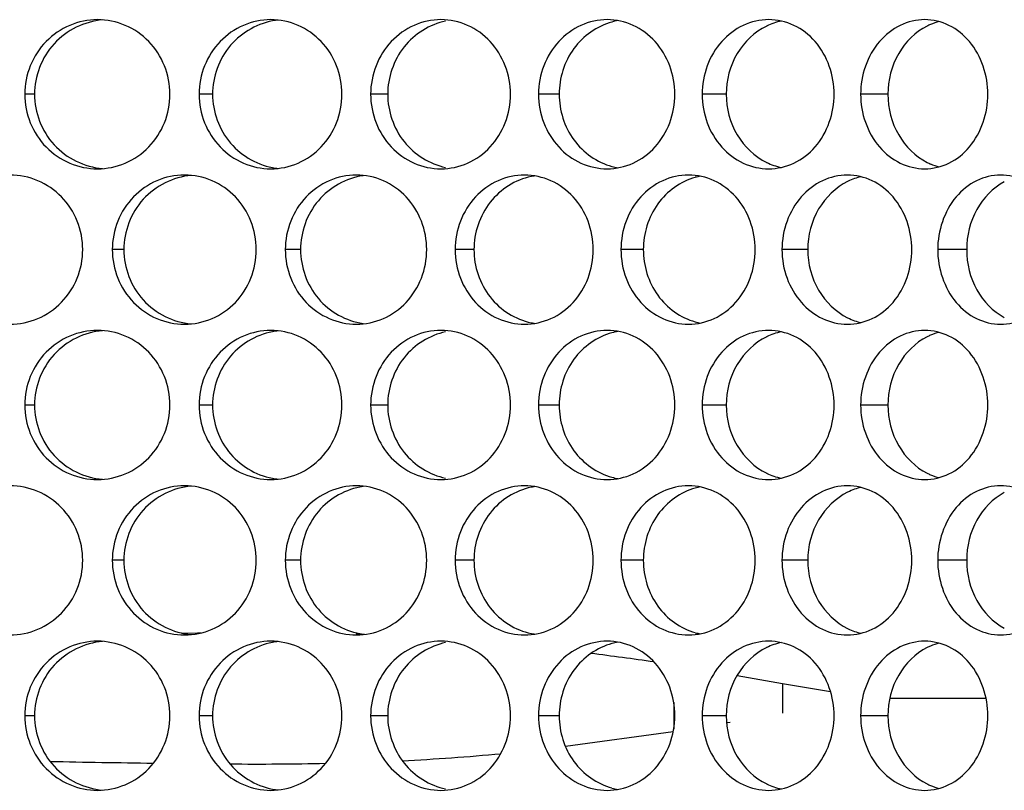
# Model space of a CAD drawing. Units: inches. Extents: x -2 to 140, y -2 to 107.
# Drawn here: x 33 to 34, y 45 to 46 of the extents above; entities that cross this region are included whole.
import ezdxf

# ---------------------------------------------------------------- set-up
doc = ezdxf.new("R2010")
doc.units = ezdxf.units.IN
doc.header["$LTSCALE"] = 0.605
doc.header["$MEASUREMENT"] = 0
doc.layers.add('02___PRT_ALL_AXES', color=7, linetype='CONTINUOUS')
doc.layers.add('06___PRT_ALL_SURFS', color=7, linetype='CONTINUOUS')

msp = doc.modelspace()

# ---------------------------------------------------------------- linework, layer by layer
at = {"layer": '02___PRT_ALL_AXES', "color": 7, "linetype": 'Continuous'}
for p, q in [((32.6057, 45.8243), (32.5955, 45.8243)), ((32.7924, 45.8243), (32.7783, 45.8243)), ((32.976, 45.8243), (32.9581, 45.8243)), ((33.1557, 45.8243), (33.1341, 45.8243)), ((33.3308, 45.8243), (33.3056, 45.8243)), ((33.5004, 45.8243), (33.4717, 45.8243)), ((32.6994, 45.6615), (32.6873, 45.6615)), ((32.8846, 45.6615), (32.8686, 45.6615)), ((33.0664, 45.6615), (33.0466, 45.6615)), ((33.2439, 45.6615), (33.2205, 45.6615)), ((33.4163, 45.6615), (33.3893, 45.6615)), ((33.5829, 45.6615), (33.5525, 45.6615)), ((32.6057, 45.4986), (32.5955, 45.4986)), ((32.7924, 45.4986), (32.7783, 45.4986)), ((32.976, 45.4986), (32.9581, 45.4986)), ((33.1557, 45.4986), (33.1341, 45.4986)), ((33.3308, 45.4986), (33.3056, 45.4986)), ((33.5004, 45.4986), (33.4717, 45.4986)), ((32.6994, 45.3358), (32.6873, 45.3358)), ((32.8846, 45.3358), (32.8686, 45.3358)), ((33.0664, 45.3358), (33.0466, 45.3358)), ((33.2439, 45.3358), (33.2205, 45.3358)), ((33.4163, 45.3358), (33.3893, 45.3358)), ((33.5829, 45.3358), (33.5525, 45.3358)), ((32.6057, 45.1729), (32.5955, 45.1729)), ((32.7924, 45.1729), (32.7783, 45.1729)), ((32.976, 45.1729), (32.9581, 45.1729)), ((33.1557, 45.1729), (33.1341, 45.1729)), ((33.3308, 45.1729), (33.3056, 45.1729)), ((33.5004, 45.1729), (33.4717, 45.1729))]:
    msp.add_line(p, q, dxfattribs=at)
for centre, radius, start, end in [((32.8692, 45.8271), 0.0753, 96.0955, 98.1522), ((33.2293, 45.8328), 0.0697, 99.8657, 105.2628), ((33.4026, 45.8355), 0.0671, 109.1407, 115.9549), ((33.4024, 45.8362), 0.0663, 102.1008, 109.1357), ((33.5698, 45.8398), 0.0627, 104.7129, 113.3008), ((33.5702, 45.8388), 0.0638, 113.2944, 116.7733), ((32.8692, 45.8215), 0.0753, 261.8478, 263.9045), ((33.2293, 45.8158), 0.0697, 254.7372, 260.1343), ((33.4026, 45.8131), 0.0671, 244.0451, 250.8593), ((33.4024, 45.8124), 0.0663, 250.8643, 257.8992), ((33.5702, 45.8098), 0.0638, 243.2267, 246.7056), ((33.5698, 45.8088), 0.0627, 246.6992, 255.2871), ((33.1409, 45.6685), 0.0711, 98.846, 101.7577), ((33.3165, 45.6718), 0.0679, 100.9429, 105.4771), ((33.4871, 45.6744), 0.0653, 109.4534, 116.348), ((33.4868, 45.6753), 0.0643, 103.3623, 109.4459), ((33.4871, 45.6485), 0.0653, 243.652, 250.5466), ((33.1409, 45.6544), 0.0711, 258.2423, 261.154), ((33.3165, 45.6512), 0.0679, 254.5229, 259.0571), ((33.4868, 45.6476), 0.0643, 250.5541, 256.6377), ((32.8692, 45.5014), 0.0753, 96.0955, 98.1522), ((33.2293, 45.5071), 0.0697, 99.8657, 105.2628), ((33.4026, 45.5098), 0.0671, 109.1407, 115.9549), ((33.4024, 45.5105), 0.0663, 102.1008, 109.1357), ((33.5702, 45.5131), 0.0638, 113.2944, 116.7733), ((33.5698, 45.5141), 0.0627, 104.7129, 113.3008), ((33.4026, 45.4874), 0.0671, 244.0451, 250.8593), ((33.4024, 45.4867), 0.0663, 250.8643, 257.8992), ((33.5702, 45.4841), 0.0638, 243.2267, 246.7056), ((33.5698, 45.4831), 0.0627, 246.6992, 255.2871), ((32.8692, 45.4958), 0.0753, 261.8478, 263.9045), ((33.2293, 45.4901), 0.0697, 254.7372, 260.1343), ((33.1409, 45.3428), 0.0711, 98.846, 101.7577), ((33.3165, 45.3461), 0.0679, 100.9429, 105.4771), ((33.4871, 45.3487), 0.0653, 109.4534, 116.348), ((33.4868, 45.3496), 0.0643, 103.3623, 109.4459), ((33.1409, 45.3287), 0.0711, 258.2423, 261.154), ((33.3165, 45.3254), 0.0679, 254.5229, 259.0571), ((33.4871, 45.3228), 0.0653, 243.652, 250.5466), ((33.4868, 45.3219), 0.0643, 250.5541, 256.6377), ((32.8692, 45.1757), 0.0753, 96.0955, 98.1522), ((33.2293, 45.1814), 0.0697, 99.8657, 105.2628), ((33.4024, 45.1848), 0.0663, 102.1008, 109.1357), ((33.5698, 45.1884), 0.0627, 104.7129, 113.3008), ((33.4026, 45.1841), 0.0671, 109.1407, 115.9549), ((33.5702, 45.1874), 0.0638, 113.2944, 116.7733), ((32.8692, 45.1701), 0.0753, 261.8478, 263.9045), ((33.2293, 45.1644), 0.0697, 254.7372, 260.1343), ((33.4026, 45.1617), 0.0671, 244.0451, 250.8593), ((33.4024, 45.161), 0.0663, 250.8643, 257.8992), ((33.5702, 45.1584), 0.0638, 243.2267, 246.7056), ((33.5698, 45.1574), 0.0627, 246.6992, 255.2871)]:
    msp.add_arc(centre, radius, start, end, dxfattribs=at)
for points, knots in [([(32.6718, 45.9025), (32.6619, 45.9025), (32.6418, 45.8983), (32.6164, 45.8809), (32.5995, 45.8549), (32.5955, 45.8345), (32.5955, 45.8243)], [0, 0, 0, 0, 0.246839, 0.495774, 0.74712, 1, 1, 1, 1]), ([(32.6771, 45.9022), (32.6583, 45.9006), (32.6205, 45.8824), (32.6057, 45.8432), (32.6057, 45.8243)], [0, 0, 0, 0, 0.499267, 1, 1, 1, 1]), ([(32.7476, 45.8243), (32.7476, 45.8345), (32.7438, 45.8549), (32.727, 45.8809), (32.7018, 45.8984), (32.6817, 45.9025), (32.6718, 45.9025)], [0, 0, 0, 0, 0.253375, 0.504621, 0.753095, 1, 1, 1, 1]), ([(32.8534, 45.9025), (32.8437, 45.9025), (32.8238, 45.8983), (32.7988, 45.8808), (32.7822, 45.8549), (32.7783, 45.8345), (32.7783, 45.8243)], [0, 0, 0, 0, 0.244971, 0.49323, 0.745368, 1, 1, 1, 1]), ([(32.8585, 45.9017), (32.8407, 45.8992), (32.8057, 45.88), (32.7924, 45.8425), (32.7924, 45.8243)], [0, 0, 0, 0, 0.496849, 1, 1, 1, 1]), ([(32.928, 45.8243), (32.928, 45.8345), (32.9242, 45.8548), (32.9078, 45.8808), (32.883, 45.8983), (32.8632, 45.9025), (32.8534, 45.9025)], [0, 0, 0, 0, 0.255297, 0.507309, 0.754952, 1, 1, 1, 1]), ([(33.0318, 45.9025), (33.0222, 45.9025), (33.0026, 45.8983), (32.9782, 45.8807), (32.9619, 45.8548), (32.9581, 45.8345), (32.9581, 45.8243)], [0, 0, 0, 0, 0.242538, 0.489904, 0.743073, 1, 1, 1, 1]), ([(33.0367, 45.901), (33.02, 45.8975), (32.9878, 45.8775), (32.976, 45.8418), (32.976, 45.8243)], [0, 0, 0, 0, 0.493941, 1, 1, 1, 1]), ([(33.1047, 45.8243), (33.1047, 45.8345), (33.101, 45.8547), (33.085, 45.8807), (33.0608, 45.8983), (33.0413, 45.9025), (33.0318, 45.9025)], [0, 0, 0, 0, 0.257765, 0.510788, 0.757381, 1, 1, 1, 1]), ([(33.206, 45.9025), (33.1966, 45.9025), (33.1775, 45.8982), (33.1536, 45.8806), (33.1378, 45.8547), (33.1341, 45.8345), (33.1341, 45.8243)], [0, 0, 0, 0, 0.239515, 0.48577, 0.740222, 1, 1, 1, 1]), ([(33.211, 45.9), (33.1954, 45.8958), (33.1661, 45.875), (33.1557, 45.8411), (33.1557, 45.8243)], [0, 0, 0, 0, 0.490669, 1, 1, 1, 1]), ([(33.277, 45.8243), (33.277, 45.8344), (33.2734, 45.8546), (33.258, 45.8806), (33.2343, 45.8983), (33.2153, 45.9025), (33.206, 45.9025)], [0, 0, 0, 0, 0.260793, 0.515088, 0.760413, 1, 1, 1, 1]), ([(33.3753, 45.9025), (33.3662, 45.9025), (33.3475, 45.8982), (33.3244, 45.8805), (33.3091, 45.8546), (33.3056, 45.8344), (33.3056, 45.8243)], [0, 0, 0, 0, 0.235868, 0.480793, 0.7368, 1, 1, 1, 1]), ([(33.444, 45.8243), (33.444, 45.8439), (33.4337, 45.8745), (33.4029, 45.8982), (33.3843, 45.9025), (33.3753, 45.9025)], [0, 0, 0, 0, 0.516241, 0.762113, 1, 1, 1, 1]), ([(33.5389, 45.9025), (33.5302, 45.9025), (33.512, 45.8981), (33.4818, 45.8742), (33.4717, 45.8439), (33.4717, 45.8243)], [0, 0, 0, 0, 0.233465, 0.478848, 1, 1, 1, 1]), ([(33.6051, 45.8243), (33.6051, 45.8438), (33.5954, 45.8741), (33.5657, 45.8981), (33.5476, 45.9025), (33.5389, 45.9025)], [0, 0, 0, 0, 0.522529, 0.766589, 1, 1, 1, 1]), ([(33.3733, 45.8958), (33.3606, 45.8896), (33.3384, 45.8684), (33.3308, 45.839), (33.3308, 45.8243)], [0, 0, 0, 0, 0.48889, 1, 1, 1, 1]), ([(33.5414, 45.8958), (33.5291, 45.8896), (33.5076, 45.8681), (33.5004, 45.839), (33.5004, 45.8243)], [0, 0, 0, 0, 0.484821, 1, 1, 1, 1]), ([(32.5955, 45.8243), (32.5955, 45.8142), (32.5995, 45.7937), (32.6164, 45.7677), (32.6418, 45.7503), (32.6619, 45.7462), (32.6718, 45.7462)], [0, 0, 0, 0, 0.25288, 0.504226, 0.753161, 1, 1, 1, 1]), ([(32.6057, 45.8243), (32.6057, 45.8054), (32.6205, 45.7662), (32.6583, 45.748), (32.6771, 45.7464)], [0, 0, 0, 0, 0.500733, 1, 1, 1, 1]), ([(32.6718, 45.7462), (32.6817, 45.7462), (32.7018, 45.7503), (32.727, 45.7678), (32.7438, 45.7937), (32.7476, 45.8142), (32.7476, 45.8243)], [0, 0, 0, 0, 0.246905, 0.495379, 0.746625, 1, 1, 1, 1]), ([(32.7783, 45.8243), (32.7783, 45.8142), (32.7822, 45.7938), (32.7988, 45.7678), (32.8238, 45.7503), (32.8437, 45.7462), (32.8534, 45.7462)], [0, 0, 0, 0, 0.254632, 0.50677, 0.755029, 1, 1, 1, 1]), ([(32.7924, 45.8243), (32.7924, 45.8061), (32.8057, 45.7686), (32.8407, 45.7495), (32.8585, 45.7469)], [0, 0, 0, 0, 0.503151, 1, 1, 1, 1]), ([(32.8534, 45.7462), (32.8632, 45.7462), (32.883, 45.7503), (32.9078, 45.7678), (32.9242, 45.7938), (32.928, 45.8142), (32.928, 45.8243)], [0, 0, 0, 0, 0.245048, 0.492691, 0.744703, 1, 1, 1, 1]), ([(32.9581, 45.8243), (32.9581, 45.8142), (32.9619, 45.7938), (32.9782, 45.7679), (33.0026, 45.7503), (33.0222, 45.7462), (33.0318, 45.7462)], [0, 0, 0, 0, 0.256927, 0.510096, 0.757462, 1, 1, 1, 1]), ([(32.976, 45.8243), (32.976, 45.8068), (32.9878, 45.7711), (33.02, 45.7511), (33.0367, 45.7477)], [0, 0, 0, 0, 0.506059, 1, 1, 1, 1]), ([(33.0318, 45.7462), (33.0413, 45.7462), (33.0608, 45.7503), (33.085, 45.7679), (33.101, 45.7939), (33.1047, 45.8142), (33.1047, 45.8243)], [0, 0, 0, 0, 0.242619, 0.489212, 0.742235, 1, 1, 1, 1]), ([(33.1341, 45.8243), (33.1341, 45.8142), (33.1378, 45.7939), (33.1536, 45.768), (33.1775, 45.7504), (33.1966, 45.7462), (33.206, 45.7462)], [0, 0, 0, 0, 0.259778, 0.51423, 0.760485, 1, 1, 1, 1]), ([(33.1557, 45.8243), (33.1557, 45.8075), (33.1661, 45.7736), (33.1954, 45.7529), (33.211, 45.7486)], [0, 0, 0, 0, 0.509331, 1, 1, 1, 1]), ([(33.206, 45.7462), (33.2153, 45.7462), (33.2343, 45.7504), (33.258, 45.768), (33.2734, 45.794), (33.277, 45.8142), (33.277, 45.8243)], [0, 0, 0, 0, 0.239587, 0.484912, 0.739207, 1, 1, 1, 1]), ([(33.3056, 45.8243), (33.3056, 45.8142), (33.3091, 45.794), (33.3244, 45.7681), (33.3475, 45.7504), (33.3662, 45.7462), (33.3753, 45.7462)], [0, 0, 0, 0, 0.2632, 0.519207, 0.764132, 1, 1, 1, 1]), ([(33.3308, 45.8243), (33.3308, 45.8096), (33.3384, 45.7802), (33.3606, 45.759), (33.3733, 45.7529)], [0, 0, 0, 0, 0.51111, 1, 1, 1, 1]), ([(33.3753, 45.7462), (33.3843, 45.7462), (33.4029, 45.7504), (33.4337, 45.7742), (33.444, 45.8047), (33.444, 45.8243)], [0, 0, 0, 0, 0.237887, 0.483759, 1, 1, 1, 1]), ([(33.4717, 45.8243), (33.4717, 45.8047), (33.4818, 45.7744), (33.512, 45.7506), (33.5302, 45.7462), (33.5389, 45.7462)], [0, 0, 0, 0, 0.521152, 0.766535, 1, 1, 1, 1]), ([(33.5004, 45.8243), (33.5004, 45.8096), (33.5076, 45.7805), (33.5291, 45.7591), (33.5414, 45.7529)], [0, 0, 0, 0, 0.515179, 1, 1, 1, 1]), ([(33.5389, 45.7462), (33.5476, 45.7462), (33.5657, 45.7505), (33.5954, 45.7746), (33.6051, 45.8048), (33.6051, 45.8243)], [0, 0, 0, 0, 0.233411, 0.477471, 1, 1, 1, 1]), ([(32.6563, 45.6615), (32.6563, 45.6716), (32.6524, 45.6921), (32.6355, 45.7181), (32.6101, 45.7355), (32.59, 45.7396), (32.58, 45.7396)], [0, 0, 0, 0, 0.252615, 0.503566, 0.752374, 1, 1, 1, 1]), ([(32.763, 45.7396), (32.7531, 45.7396), (32.7331, 45.7355), (32.708, 45.718), (32.6912, 45.6921), (32.6873, 45.6716), (32.6873, 45.6615)], [0, 0, 0, 0, 0.245974, 0.494598, 0.746311, 1, 1, 1, 1]), ([(32.7698, 45.7393), (32.7512, 45.7376), (32.7139, 45.7192), (32.6994, 45.6803), (32.6994, 45.6615)], [0, 0, 0, 0, 0.498084, 1, 1, 1, 1]), ([(32.8382, 45.6615), (32.8382, 45.6716), (32.8344, 45.692), (32.8178, 45.718), (32.7928, 45.7355), (32.7728, 45.7396), (32.763, 45.7396)], [0, 0, 0, 0, 0.254269, 0.505868, 0.753953, 1, 1, 1, 1]), ([(32.9431, 45.7396), (32.9334, 45.7396), (32.9137, 45.7355), (32.8889, 45.7179), (32.8725, 45.692), (32.8686, 45.6716), (32.8686, 45.6615)], [0, 0, 0, 0, 0.243827, 0.491666, 0.744289, 1, 1, 1, 1]), ([(32.9501, 45.7389), (32.9324, 45.7363), (32.8977, 45.717), (32.8846, 45.6797), (32.8846, 45.6615)], [0, 0, 0, 0, 0.495324, 1, 1, 1, 1]), ([(33.0169, 45.6615), (33.0169, 45.6716), (33.0131, 45.6919), (32.9969, 45.7179), (32.9724, 45.7355), (32.9527, 45.7396), (32.9431, 45.7396)], [0, 0, 0, 0, 0.256462, 0.508948, 0.756093, 1, 1, 1, 1]), ([(33.1194, 45.7396), (33.11, 45.7396), (33.0906, 45.7354), (33.0664, 45.7178), (33.0504, 45.6919), (33.0466, 45.6716), (33.0466, 45.6615)], [0, 0, 0, 0, 0.241103, 0.48794, 0.741718, 1, 1, 1, 1]), ([(33.1264, 45.7381), (33.1098, 45.7347), (33.0779, 45.7145), (33.0664, 45.6789), (33.0664, 45.6615)], [0, 0, 0, 0, 0.492121, 1, 1, 1, 1]), ([(33.1914, 45.6615), (33.1914, 45.6716), (33.1878, 45.6918), (33.1721, 45.7178), (33.1481, 45.7354), (33.1289, 45.7396), (33.1194, 45.7396)], [0, 0, 0, 0, 0.259208, 0.512833, 0.75882, 1, 1, 1, 1]), ([(33.2913, 45.7396), (33.2821, 45.7396), (33.2631, 45.7354), (33.2396, 45.7177), (33.2241, 45.6918), (33.2205, 45.6716), (33.2205, 45.6615)], [0, 0, 0, 0, 0.237772, 0.483389, 0.738584, 1, 1, 1, 1]), ([(33.2984, 45.7372), (33.2829, 45.7329), (33.254, 45.712), (33.2439, 45.6782), (33.2439, 45.6615)], [0, 0, 0, 0, 0.488595, 1, 1, 1, 1]), ([(33.3612, 45.6615), (33.3612, 45.6716), (33.3577, 45.6917), (33.3425, 45.7177), (33.3193, 45.7354), (33.3005, 45.7396), (33.2913, 45.7396)], [0, 0, 0, 0, 0.262522, 0.517557, 0.762165, 1, 1, 1, 1]), ([(33.4579, 45.7396), (33.4489, 45.7396), (33.4305, 45.7353), (33.4078, 45.7176), (33.3928, 45.6917), (33.3893, 45.6716), (33.3893, 45.6615)], [0, 0, 0, 0, 0.233798, 0.477977, 0.734869, 1, 1, 1, 1]), ([(33.5254, 45.6615), (33.5254, 45.681), (33.5153, 45.7114), (33.4851, 45.7353), (33.4667, 45.7396), (33.4579, 45.7396)], [0, 0, 0, 0, 0.519267, 0.764261, 1, 1, 1, 1]), ([(33.6184, 45.7396), (33.6098, 45.7396), (33.5919, 45.7352), (33.5623, 45.7112), (33.5525, 45.681), (33.5525, 45.6615)], [0, 0, 0, 0, 0.230981, 0.475457, 1, 1, 1, 1]), ([(33.6832, 45.6615), (33.6832, 45.6716), (33.68, 45.6915), (33.6662, 45.7173), (33.6447, 45.7353), (33.6269, 45.7396), (33.6184, 45.7396)], [0, 0, 0, 0, 0.270922, 0.529677, 0.770878, 1, 1, 1, 1]), ([(33.4581, 45.7329), (33.4456, 45.7267), (33.4237, 45.7054), (33.4163, 45.6762), (33.4163, 45.6615)], [0, 0, 0, 0, 0.486923, 1, 1, 1, 1]), ([(33.6223, 45.7325), (33.6104, 45.7261), (33.5897, 45.7046), (33.5829, 45.676), (33.5829, 45.6615)], [0, 0, 0, 0, 0.482913, 1, 1, 1, 1]), ([(32.58, 45.5833), (32.59, 45.5833), (32.6101, 45.5874), (32.6355, 45.6049), (32.6524, 45.6309), (32.6563, 45.6513), (32.6563, 45.6615)], [0, 0, 0, 0, 0.247626, 0.496434, 0.747385, 1, 1, 1, 1]), ([(32.6873, 45.6615), (32.6873, 45.6513), (32.6912, 45.6309), (32.708, 45.6049), (32.7331, 45.5874), (32.7531, 45.5833), (32.763, 45.5833)], [0, 0, 0, 0, 0.253689, 0.505402, 0.754026, 1, 1, 1, 1]), ([(32.6994, 45.6615), (32.6994, 45.6426), (32.7139, 45.6037), (32.7512, 45.5853), (32.7698, 45.5836)], [0, 0, 0, 0, 0.501916, 1, 1, 1, 1]), ([(32.763, 45.5833), (32.7728, 45.5833), (32.7928, 45.5874), (32.8178, 45.6049), (32.8344, 45.6309), (32.8382, 45.6513), (32.8382, 45.6615)], [0, 0, 0, 0, 0.246047, 0.494132, 0.745731, 1, 1, 1, 1]), ([(32.8686, 45.6615), (32.8686, 45.6513), (32.8725, 45.6309), (32.8889, 45.605), (32.9137, 45.5875), (32.9334, 45.5833), (32.9431, 45.5833)], [0, 0, 0, 0, 0.255711, 0.508334, 0.756173, 1, 1, 1, 1]), ([(32.8846, 45.6615), (32.8846, 45.6433), (32.8977, 45.6059), (32.9324, 45.5866), (32.9501, 45.5841)], [0, 0, 0, 0, 0.504676, 1, 1, 1, 1]), ([(32.9431, 45.5833), (32.9527, 45.5833), (32.9724, 45.5874), (32.9969, 45.605), (33.0131, 45.631), (33.0169, 45.6513), (33.0169, 45.6615)], [0, 0, 0, 0, 0.243907, 0.491052, 0.743538, 1, 1, 1, 1]), ([(33.0466, 45.6615), (33.0466, 45.6513), (33.0504, 45.631), (33.0664, 45.6051), (33.0906, 45.5875), (33.11, 45.5833), (33.1194, 45.5833)], [0, 0, 0, 0, 0.258282, 0.51206, 0.758897, 1, 1, 1, 1]), ([(33.0664, 45.6615), (33.0664, 45.644), (33.0779, 45.6084), (33.1098, 45.5882), (33.1264, 45.5848)], [0, 0, 0, 0, 0.507879, 1, 1, 1, 1]), ([(33.1194, 45.5833), (33.1289, 45.5833), (33.1481, 45.5875), (33.1721, 45.6051), (33.1878, 45.6311), (33.1914, 45.6513), (33.1914, 45.6615)], [0, 0, 0, 0, 0.24118, 0.487167, 0.740792, 1, 1, 1, 1]), ([(33.2205, 45.6615), (33.2205, 45.6513), (33.2241, 45.6311), (33.2396, 45.6052), (33.2631, 45.5876), (33.2821, 45.5833), (33.2913, 45.5833)], [0, 0, 0, 0, 0.261416, 0.516611, 0.762228, 1, 1, 1, 1]), ([(33.2439, 45.6615), (33.2439, 45.6447), (33.254, 45.611), (33.2829, 45.59), (33.2984, 45.5858)], [0, 0, 0, 0, 0.511405, 1, 1, 1, 1]), ([(33.2913, 45.5833), (33.3005, 45.5833), (33.3193, 45.5875), (33.3425, 45.6053), (33.3577, 45.6312), (33.3612, 45.6513), (33.3612, 45.6615)], [0, 0, 0, 0, 0.237835, 0.482443, 0.737478, 1, 1, 1, 1]), ([(33.3893, 45.6615), (33.3893, 45.6513), (33.3928, 45.6312), (33.4078, 45.6054), (33.4305, 45.5876), (33.4489, 45.5833), (33.4579, 45.5833)], [0, 0, 0, 0, 0.265131, 0.522023, 0.766202, 1, 1, 1, 1]), ([(33.4163, 45.6615), (33.4163, 45.6467), (33.4237, 45.6175), (33.4456, 45.5962), (33.4581, 45.59)], [0, 0, 0, 0, 0.513077, 1, 1, 1, 1]), ([(33.4579, 45.5833), (33.4667, 45.5833), (33.4851, 45.5876), (33.5153, 45.6115), (33.5254, 45.6419), (33.5254, 45.6615)], [0, 0, 0, 0, 0.235739, 0.480733, 1, 1, 1, 1]), ([(33.5525, 45.6615), (33.5525, 45.6419), (33.5623, 45.6117), (33.5919, 45.5877), (33.6098, 45.5833), (33.6184, 45.5833)], [0, 0, 0, 0, 0.524543, 0.769019, 1, 1, 1, 1]), ([(33.5829, 45.6615), (33.5829, 45.6469), (33.5897, 45.6184), (33.6104, 45.5968), (33.6223, 45.5904)], [0, 0, 0, 0, 0.517087, 1, 1, 1, 1]), ([(33.6184, 45.5833), (33.6269, 45.5833), (33.6447, 45.5877), (33.6662, 45.6056), (33.68, 45.6315), (33.6832, 45.6514), (33.6832, 45.6615)], [0, 0, 0, 0, 0.229122, 0.470323, 0.729078, 1, 1, 1, 1]), ([(32.6718, 45.5768), (32.6619, 45.5768), (32.6418, 45.5726), (32.6164, 45.5552), (32.5995, 45.5292), (32.5955, 45.5088), (32.5955, 45.4986)], [0, 0, 0, 0, 0.246839, 0.495774, 0.74712, 1, 1, 1, 1]), ([(32.6771, 45.5765), (32.6583, 45.5749), (32.6205, 45.5567), (32.6057, 45.5175), (32.6057, 45.4986)], [0, 0, 0, 0, 0.499267, 1, 1, 1, 1]), ([(32.7476, 45.4986), (32.7476, 45.5088), (32.7438, 45.5292), (32.727, 45.5552), (32.7018, 45.5727), (32.6817, 45.5768), (32.6718, 45.5768)], [0, 0, 0, 0, 0.253375, 0.504621, 0.753095, 1, 1, 1, 1]), ([(32.8534, 45.5768), (32.8437, 45.5768), (32.8238, 45.5726), (32.7988, 45.5551), (32.7822, 45.5292), (32.7783, 45.5088), (32.7783, 45.4986)], [0, 0, 0, 0, 0.244971, 0.49323, 0.745368, 1, 1, 1, 1]), ([(32.8585, 45.576), (32.8407, 45.5734), (32.8057, 45.5543), (32.7924, 45.5168), (32.7924, 45.4986)], [0, 0, 0, 0, 0.496849, 1, 1, 1, 1]), ([(32.928, 45.4986), (32.928, 45.5088), (32.9242, 45.5291), (32.9078, 45.5551), (32.883, 45.5726), (32.8632, 45.5768), (32.8534, 45.5768)], [0, 0, 0, 0, 0.255297, 0.507309, 0.754952, 1, 1, 1, 1]), ([(33.0318, 45.5768), (33.0222, 45.5768), (33.0026, 45.5726), (32.9782, 45.555), (32.9619, 45.5291), (32.9581, 45.5087), (32.9581, 45.4986)], [0, 0, 0, 0, 0.242538, 0.489904, 0.743073, 1, 1, 1, 1]), ([(33.0367, 45.5753), (33.02, 45.5718), (32.9878, 45.5518), (32.976, 45.5161), (32.976, 45.4986)], [0, 0, 0, 0, 0.493941, 1, 1, 1, 1]), ([(33.1047, 45.4986), (33.1047, 45.5087), (33.101, 45.529), (33.085, 45.555), (33.0608, 45.5726), (33.0413, 45.5768), (33.0318, 45.5768)], [0, 0, 0, 0, 0.257765, 0.510788, 0.757381, 1, 1, 1, 1]), ([(33.206, 45.5768), (33.1966, 45.5768), (33.1775, 45.5725), (33.1536, 45.5549), (33.1378, 45.529), (33.1341, 45.5087), (33.1341, 45.4986)], [0, 0, 0, 0, 0.239515, 0.48577, 0.740222, 1, 1, 1, 1]), ([(33.211, 45.5743), (33.1954, 45.5701), (33.1661, 45.5493), (33.1557, 45.5154), (33.1557, 45.4986)], [0, 0, 0, 0, 0.490669, 1, 1, 1, 1]), ([(33.277, 45.4986), (33.277, 45.5087), (33.2734, 45.5289), (33.258, 45.5549), (33.2343, 45.5726), (33.2153, 45.5768), (33.206, 45.5768)], [0, 0, 0, 0, 0.260793, 0.515088, 0.760413, 1, 1, 1, 1]), ([(33.3753, 45.5768), (33.3662, 45.5768), (33.3475, 45.5725), (33.3244, 45.5548), (33.3091, 45.5289), (33.3056, 45.5087), (33.3056, 45.4986)], [0, 0, 0, 0, 0.235868, 0.480793, 0.7368, 1, 1, 1, 1]), ([(33.3733, 45.5701), (33.3606, 45.5639), (33.3384, 45.5427), (33.3308, 45.5133), (33.3308, 45.4986)], [0, 0, 0, 0, 0.48889, 1, 1, 1, 1]), ([(33.444, 45.4986), (33.444, 45.5182), (33.4337, 45.5487), (33.4029, 45.5725), (33.3843, 45.5768), (33.3753, 45.5768)], [0, 0, 0, 0, 0.516241, 0.762113, 1, 1, 1, 1]), ([(33.5389, 45.5768), (33.5302, 45.5768), (33.512, 45.5724), (33.4818, 45.5485), (33.4717, 45.5182), (33.4717, 45.4986)], [0, 0, 0, 0, 0.233465, 0.478848, 1, 1, 1, 1]), ([(33.5414, 45.5701), (33.5291, 45.5638), (33.5076, 45.5424), (33.5004, 45.5133), (33.5004, 45.4986)], [0, 0, 0, 0, 0.484821, 1, 1, 1, 1]), ([(33.6051, 45.4986), (33.6051, 45.5181), (33.5954, 45.5484), (33.5657, 45.5724), (33.5476, 45.5768), (33.5389, 45.5768)], [0, 0, 0, 0, 0.522529, 0.766589, 1, 1, 1, 1]), ([(32.5955, 45.4986), (32.5955, 45.4884), (32.5995, 45.468), (32.6164, 45.442), (32.6418, 45.4246), (32.6619, 45.4205), (32.6718, 45.4205)], [0, 0, 0, 0, 0.25288, 0.504226, 0.753161, 1, 1, 1, 1]), ([(32.6057, 45.4986), (32.6057, 45.4797), (32.6205, 45.4405), (32.6583, 45.4223), (32.6771, 45.4207)], [0, 0, 0, 0, 0.500733, 1, 1, 1, 1]), ([(32.6718, 45.4205), (32.6817, 45.4205), (32.7018, 45.4246), (32.727, 45.442), (32.7438, 45.468), (32.7476, 45.4885), (32.7476, 45.4986)], [0, 0, 0, 0, 0.246905, 0.495379, 0.746625, 1, 1, 1, 1]), ([(32.7783, 45.4986), (32.7783, 45.4885), (32.7822, 45.468), (32.7988, 45.4421), (32.8238, 45.4246), (32.8437, 45.4205), (32.8534, 45.4205)], [0, 0, 0, 0, 0.254632, 0.50677, 0.755029, 1, 1, 1, 1]), ([(32.7924, 45.4986), (32.7924, 45.4804), (32.8057, 45.4429), (32.8407, 45.4238), (32.8585, 45.4212)], [0, 0, 0, 0, 0.503151, 1, 1, 1, 1]), ([(32.8534, 45.4205), (32.8632, 45.4205), (32.883, 45.4246), (32.9078, 45.4421), (32.9242, 45.4681), (32.928, 45.4885), (32.928, 45.4986)], [0, 0, 0, 0, 0.245048, 0.492691, 0.744703, 1, 1, 1, 1]), ([(32.9581, 45.4986), (32.9581, 45.4885), (32.9619, 45.4681), (32.9782, 45.4422), (33.0026, 45.4246), (33.0222, 45.4205), (33.0318, 45.4205)], [0, 0, 0, 0, 0.256927, 0.510096, 0.757462, 1, 1, 1, 1]), ([(32.976, 45.4986), (32.976, 45.4811), (32.9878, 45.4454), (33.02, 45.4254), (33.0367, 45.4219)], [0, 0, 0, 0, 0.506059, 1, 1, 1, 1]), ([(33.0318, 45.4205), (33.0413, 45.4205), (33.0608, 45.4246), (33.085, 45.4422), (33.101, 45.4682), (33.1047, 45.4885), (33.1047, 45.4986)], [0, 0, 0, 0, 0.242619, 0.489212, 0.742235, 1, 1, 1, 1]), ([(33.1341, 45.4986), (33.1341, 45.4885), (33.1378, 45.4682), (33.1536, 45.4423), (33.1775, 45.4247), (33.1966, 45.4205), (33.206, 45.4205)], [0, 0, 0, 0, 0.259778, 0.51423, 0.760485, 1, 1, 1, 1]), ([(33.1557, 45.4986), (33.1557, 45.4818), (33.1661, 45.4479), (33.1954, 45.4272), (33.211, 45.4229)], [0, 0, 0, 0, 0.509331, 1, 1, 1, 1]), ([(33.206, 45.4205), (33.2153, 45.4205), (33.2343, 45.4246), (33.258, 45.4423), (33.2734, 45.4683), (33.277, 45.4885), (33.277, 45.4986)], [0, 0, 0, 0, 0.239587, 0.484912, 0.739207, 1, 1, 1, 1]), ([(33.3056, 45.4986), (33.3056, 45.4885), (33.3091, 45.4683), (33.3244, 45.4424), (33.3475, 45.4247), (33.3662, 45.4205), (33.3753, 45.4205)], [0, 0, 0, 0, 0.2632, 0.519207, 0.764132, 1, 1, 1, 1]), ([(33.3308, 45.4986), (33.3308, 45.4839), (33.3384, 45.4545), (33.3606, 45.4333), (33.3733, 45.4271)], [0, 0, 0, 0, 0.51111, 1, 1, 1, 1]), ([(33.3753, 45.4205), (33.3843, 45.4205), (33.4029, 45.4247), (33.4337, 45.4485), (33.444, 45.479), (33.444, 45.4986)], [0, 0, 0, 0, 0.237887, 0.483759, 1, 1, 1, 1]), ([(33.4717, 45.4986), (33.4717, 45.479), (33.4818, 45.4487), (33.512, 45.4248), (33.5302, 45.4205), (33.5389, 45.4205)], [0, 0, 0, 0, 0.521152, 0.766535, 1, 1, 1, 1]), ([(33.5004, 45.4986), (33.5004, 45.4839), (33.5076, 45.4548), (33.5291, 45.4334), (33.5414, 45.4271)], [0, 0, 0, 0, 0.515179, 1, 1, 1, 1]), ([(33.5389, 45.4205), (33.5476, 45.4205), (33.5657, 45.4248), (33.5954, 45.4488), (33.6051, 45.4791), (33.6051, 45.4986)], [0, 0, 0, 0, 0.233411, 0.477471, 1, 1, 1, 1]), ([(32.6563, 45.3358), (32.6563, 45.3459), (32.6524, 45.3664), (32.6355, 45.3923), (32.6101, 45.4098), (32.59, 45.4139), (32.58, 45.4139)], [0, 0, 0, 0, 0.252615, 0.503566, 0.752374, 1, 1, 1, 1]), ([(32.763, 45.4139), (32.7531, 45.4139), (32.7331, 45.4098), (32.708, 45.3923), (32.6912, 45.3663), (32.6873, 45.3459), (32.6873, 45.3358)], [0, 0, 0, 0, 0.245974, 0.494598, 0.746311, 1, 1, 1, 1]), ([(32.8382, 45.3358), (32.8382, 45.3459), (32.8344, 45.3663), (32.8178, 45.3923), (32.7928, 45.4098), (32.7728, 45.4139), (32.763, 45.4139)], [0, 0, 0, 0, 0.254269, 0.505868, 0.753953, 1, 1, 1, 1]), ([(32.9431, 45.4139), (32.9334, 45.4139), (32.9137, 45.4097), (32.8889, 45.3922), (32.8725, 45.3663), (32.8686, 45.3459), (32.8686, 45.3358)], [0, 0, 0, 0, 0.243827, 0.491666, 0.744289, 1, 1, 1, 1]), ([(33.0169, 45.3358), (33.0169, 45.3459), (33.0131, 45.3662), (32.9969, 45.3922), (32.9724, 45.4098), (32.9527, 45.4139), (32.9431, 45.4139)], [0, 0, 0, 0, 0.256462, 0.508948, 0.756093, 1, 1, 1, 1]), ([(33.1194, 45.4139), (33.11, 45.4139), (33.0906, 45.4097), (33.0664, 45.3921), (33.0504, 45.3662), (33.0466, 45.3459), (33.0466, 45.3358)], [0, 0, 0, 0, 0.241103, 0.48794, 0.741718, 1, 1, 1, 1]), ([(33.1914, 45.3358), (33.1914, 45.3459), (33.1878, 45.3661), (33.1721, 45.3921), (33.1481, 45.4097), (33.1289, 45.4139), (33.1194, 45.4139)], [0, 0, 0, 0, 0.259208, 0.512833, 0.75882, 1, 1, 1, 1]), ([(33.2913, 45.4139), (33.2821, 45.4139), (33.2631, 45.4096), (33.2396, 45.392), (33.2241, 45.3661), (33.2205, 45.3459), (33.2205, 45.3358)], [0, 0, 0, 0, 0.237772, 0.483389, 0.738584, 1, 1, 1, 1]), ([(33.3612, 45.3358), (33.3612, 45.3459), (33.3577, 45.366), (33.3425, 45.392), (33.3193, 45.4097), (33.3005, 45.4139), (33.2913, 45.4139)], [0, 0, 0, 0, 0.262522, 0.517557, 0.762165, 1, 1, 1, 1]), ([(33.4579, 45.4139), (33.4489, 45.4139), (33.4305, 45.4096), (33.4078, 45.3918), (33.3928, 45.366), (33.3893, 45.3459), (33.3893, 45.3358)], [0, 0, 0, 0, 0.233798, 0.477977, 0.734869, 1, 1, 1, 1]), ([(33.5254, 45.3358), (33.5254, 45.3553), (33.5153, 45.3857), (33.4851, 45.4096), (33.4667, 45.4139), (33.4579, 45.4139)], [0, 0, 0, 0, 0.519267, 0.764261, 1, 1, 1, 1]), ([(33.6184, 45.4139), (33.6098, 45.4139), (33.5919, 45.4095), (33.5623, 45.3855), (33.5525, 45.3553), (33.5525, 45.3358)], [0, 0, 0, 0, 0.230981, 0.475457, 1, 1, 1, 1]), ([(33.6832, 45.3358), (33.6832, 45.3459), (33.68, 45.3658), (33.6662, 45.3916), (33.6447, 45.4096), (33.6269, 45.4139), (33.6184, 45.4139)], [0, 0, 0, 0, 0.270922, 0.529677, 0.770878, 1, 1, 1, 1]), ([(32.7698, 45.4136), (32.7512, 45.4119), (32.7139, 45.3935), (32.6994, 45.3546), (32.6994, 45.3358)], [0, 0, 0, 0, 0.498084, 1, 1, 1, 1]), ([(32.9501, 45.4131), (32.9324, 45.4106), (32.8977, 45.3913), (32.8846, 45.3539), (32.8846, 45.3358)], [0, 0, 0, 0, 0.495324, 1, 1, 1, 1]), ([(33.1264, 45.4124), (33.1098, 45.409), (33.0779, 45.3888), (33.0664, 45.3532), (33.0664, 45.3358)], [0, 0, 0, 0, 0.492121, 1, 1, 1, 1]), ([(33.2984, 45.4115), (33.2829, 45.4072), (33.254, 45.3863), (33.2439, 45.3525), (33.2439, 45.3358)], [0, 0, 0, 0, 0.488595, 1, 1, 1, 1]), ([(33.4581, 45.4072), (33.4456, 45.401), (33.4237, 45.3797), (33.4163, 45.3505), (33.4163, 45.3358)], [0, 0, 0, 0, 0.486923, 1, 1, 1, 1]), ([(33.6223, 45.4068), (33.6104, 45.4004), (33.5897, 45.3789), (33.5829, 45.3503), (33.5829, 45.3358)], [0, 0, 0, 0, 0.482913, 1, 1, 1, 1]), ([(32.58, 45.2576), (32.59, 45.2576), (32.6101, 45.2617), (32.6355, 45.2792), (32.6524, 45.3051), (32.6563, 45.3256), (32.6563, 45.3358)], [0, 0, 0, 0, 0.247626, 0.496434, 0.747385, 1, 1, 1, 1]), ([(32.6873, 45.3358), (32.6873, 45.3256), (32.6912, 45.3052), (32.708, 45.2792), (32.7331, 45.2617), (32.7531, 45.2576), (32.763, 45.2576)], [0, 0, 0, 0, 0.253689, 0.505402, 0.754026, 1, 1, 1, 1]), ([(32.6994, 45.3358), (32.6994, 45.3169), (32.7139, 45.278), (32.7512, 45.2596), (32.7698, 45.2579)], [0, 0, 0, 0, 0.501916, 1, 1, 1, 1]), ([(32.763, 45.2576), (32.7728, 45.2576), (32.7928, 45.2617), (32.8178, 45.2792), (32.8344, 45.3052), (32.8382, 45.3256), (32.8382, 45.3358)], [0, 0, 0, 0, 0.246047, 0.494132, 0.745731, 1, 1, 1, 1]), ([(32.8686, 45.3358), (32.8686, 45.3256), (32.8725, 45.3052), (32.8889, 45.2793), (32.9137, 45.2618), (32.9334, 45.2576), (32.9431, 45.2576)], [0, 0, 0, 0, 0.255711, 0.508334, 0.756173, 1, 1, 1, 1]), ([(32.8846, 45.3358), (32.8846, 45.3176), (32.8977, 45.2802), (32.9324, 45.2609), (32.9501, 45.2584)], [0, 0, 0, 0, 0.504676, 1, 1, 1, 1]), ([(32.9431, 45.2576), (32.9527, 45.2576), (32.9724, 45.2617), (32.9969, 45.2793), (33.0131, 45.3053), (33.0169, 45.3256), (33.0169, 45.3358)], [0, 0, 0, 0, 0.243907, 0.491052, 0.743538, 1, 1, 1, 1]), ([(33.0466, 45.3358), (33.0466, 45.3256), (33.0504, 45.3053), (33.0664, 45.2794), (33.0906, 45.2618), (33.11, 45.2576), (33.1194, 45.2576)], [0, 0, 0, 0, 0.258282, 0.51206, 0.758897, 1, 1, 1, 1]), ([(33.0664, 45.3358), (33.0664, 45.3183), (33.0779, 45.2827), (33.1098, 45.2625), (33.1264, 45.2591)], [0, 0, 0, 0, 0.507879, 1, 1, 1, 1]), ([(33.1194, 45.2576), (33.1289, 45.2576), (33.1481, 45.2618), (33.1721, 45.2794), (33.1878, 45.3054), (33.1914, 45.3256), (33.1914, 45.3358)], [0, 0, 0, 0, 0.24118, 0.487167, 0.740792, 1, 1, 1, 1]), ([(33.2205, 45.3358), (33.2205, 45.3256), (33.2241, 45.3054), (33.2396, 45.2795), (33.2631, 45.2619), (33.2821, 45.2576), (33.2913, 45.2576)], [0, 0, 0, 0, 0.261416, 0.516611, 0.762228, 1, 1, 1, 1]), ([(33.2439, 45.3358), (33.2439, 45.319), (33.254, 45.2852), (33.2829, 45.2643), (33.2984, 45.26)], [0, 0, 0, 0, 0.511405, 1, 1, 1, 1]), ([(33.2913, 45.2576), (33.3005, 45.2576), (33.3193, 45.2618), (33.3425, 45.2795), (33.3577, 45.3055), (33.3612, 45.3256), (33.3612, 45.3358)], [0, 0, 0, 0, 0.237835, 0.482443, 0.737478, 1, 1, 1, 1]), ([(33.3893, 45.3358), (33.3893, 45.3256), (33.3928, 45.3055), (33.4078, 45.2797), (33.4305, 45.2619), (33.4489, 45.2576), (33.4579, 45.2576)], [0, 0, 0, 0, 0.265131, 0.522023, 0.766202, 1, 1, 1, 1]), ([(33.4163, 45.3358), (33.4163, 45.321), (33.4237, 45.2918), (33.4456, 45.2705), (33.4581, 45.2643)], [0, 0, 0, 0, 0.513077, 1, 1, 1, 1]), ([(33.4579, 45.2576), (33.4667, 45.2576), (33.4851, 45.2619), (33.5153, 45.2858), (33.5254, 45.3162), (33.5254, 45.3358)], [0, 0, 0, 0, 0.235739, 0.480733, 1, 1, 1, 1]), ([(33.5525, 45.3358), (33.5525, 45.3162), (33.5623, 45.286), (33.5919, 45.262), (33.6098, 45.2576), (33.6184, 45.2576)], [0, 0, 0, 0, 0.524543, 0.769019, 1, 1, 1, 1]), ([(33.5829, 45.3358), (33.5829, 45.3212), (33.5897, 45.2927), (33.6104, 45.2711), (33.6223, 45.2647)], [0, 0, 0, 0, 0.517087, 1, 1, 1, 1]), ([(33.6184, 45.2576), (33.6269, 45.2576), (33.6447, 45.2619), (33.6662, 45.2799), (33.68, 45.3057), (33.6832, 45.3256), (33.6832, 45.3358)], [0, 0, 0, 0, 0.229122, 0.470323, 0.729078, 1, 1, 1, 1]), ([(32.6718, 45.251), (32.6619, 45.251), (32.6418, 45.2469), (32.6164, 45.2295), (32.5995, 45.2035), (32.5955, 45.1831), (32.5955, 45.1729)], [0, 0, 0, 0, 0.246839, 0.495774, 0.74712, 1, 1, 1, 1]), ([(32.6771, 45.2508), (32.6583, 45.2492), (32.6205, 45.231), (32.6057, 45.1918), (32.6057, 45.1729)], [0, 0, 0, 0, 0.499267, 1, 1, 1, 1]), ([(32.7476, 45.1729), (32.7476, 45.183), (32.7438, 45.2035), (32.727, 45.2295), (32.7018, 45.2469), (32.6817, 45.251), (32.6718, 45.251)], [0, 0, 0, 0, 0.253375, 0.504621, 0.753095, 1, 1, 1, 1]), ([(32.8534, 45.251), (32.8437, 45.251), (32.8238, 45.2469), (32.7988, 45.2294), (32.7822, 45.2035), (32.7783, 45.183), (32.7783, 45.1729)], [0, 0, 0, 0, 0.244971, 0.49323, 0.745368, 1, 1, 1, 1]), ([(32.8585, 45.2503), (32.8407, 45.2477), (32.8057, 45.2286), (32.7924, 45.1911), (32.7924, 45.1729)], [0, 0, 0, 0, 0.496849, 1, 1, 1, 1]), ([(32.928, 45.1729), (32.928, 45.183), (32.9242, 45.2034), (32.9078, 45.2294), (32.883, 45.2469), (32.8632, 45.251), (32.8534, 45.251)], [0, 0, 0, 0, 0.255297, 0.507309, 0.754952, 1, 1, 1, 1]), ([(33.0318, 45.251), (33.0222, 45.251), (33.0026, 45.2469), (32.9782, 45.2293), (32.9619, 45.2034), (32.9581, 45.183), (32.9581, 45.1729)], [0, 0, 0, 0, 0.242538, 0.489904, 0.743073, 1, 1, 1, 1]), ([(33.0367, 45.2496), (33.02, 45.2461), (32.9878, 45.2261), (32.976, 45.1904), (32.976, 45.1729)], [0, 0, 0, 0, 0.493941, 1, 1, 1, 1]), ([(33.1047, 45.1729), (33.1047, 45.183), (33.101, 45.2033), (33.085, 45.2293), (33.0608, 45.2469), (33.0413, 45.251), (33.0318, 45.251)], [0, 0, 0, 0, 0.257765, 0.510788, 0.757381, 1, 1, 1, 1]), ([(33.206, 45.251), (33.1966, 45.251), (33.1775, 45.2468), (33.1536, 45.2292), (33.1378, 45.2033), (33.1341, 45.183), (33.1341, 45.1729)], [0, 0, 0, 0, 0.239515, 0.48577, 0.740222, 1, 1, 1, 1]), ([(33.211, 45.2486), (33.1954, 45.2443), (33.1661, 45.2236), (33.1557, 45.1897), (33.1557, 45.1729)], [0, 0, 0, 0, 0.490669, 1, 1, 1, 1]), ([(33.277, 45.1729), (33.277, 45.183), (33.2734, 45.2032), (33.258, 45.2292), (33.2343, 45.2469), (33.2153, 45.251), (33.206, 45.251)], [0, 0, 0, 0, 0.260793, 0.515088, 0.760413, 1, 1, 1, 1]), ([(33.3753, 45.251), (33.3662, 45.251), (33.3475, 45.2468), (33.3244, 45.2291), (33.3091, 45.2032), (33.3056, 45.183), (33.3056, 45.1729)], [0, 0, 0, 0, 0.235868, 0.480793, 0.7368, 1, 1, 1, 1]), ([(33.444, 45.1729), (33.444, 45.1925), (33.4337, 45.223), (33.4029, 45.2468), (33.3843, 45.251), (33.3753, 45.251)], [0, 0, 0, 0, 0.516241, 0.762113, 1, 1, 1, 1]), ([(33.5389, 45.251), (33.5302, 45.251), (33.512, 45.2467), (33.4818, 45.2228), (33.4717, 45.1925), (33.4717, 45.1729)], [0, 0, 0, 0, 0.233465, 0.478848, 1, 1, 1, 1]), ([(33.6051, 45.1729), (33.6051, 45.1924), (33.5954, 45.2227), (33.5657, 45.2467), (33.5476, 45.251), (33.5389, 45.251)], [0, 0, 0, 0, 0.522529, 0.766589, 1, 1, 1, 1]), ([(33.3733, 45.2444), (33.3606, 45.2382), (33.3384, 45.217), (33.3308, 45.1876), (33.3308, 45.1729)], [0, 0, 0, 0, 0.48889, 1, 1, 1, 1]), ([(33.5414, 45.2444), (33.5291, 45.2381), (33.5076, 45.2167), (33.5004, 45.1876), (33.5004, 45.1729)], [0, 0, 0, 0, 0.484821, 1, 1, 1, 1]), ([(32.5955, 45.1729), (32.5955, 45.1627), (32.5995, 45.1423), (32.6164, 45.1163), (32.6418, 45.0989), (32.6619, 45.0947), (32.6718, 45.0947)], [0, 0, 0, 0, 0.25288, 0.504226, 0.753161, 1, 1, 1, 1]), ([(32.6057, 45.1729), (32.6057, 45.154), (32.6205, 45.1148), (32.6583, 45.0966), (32.6771, 45.095)], [0, 0, 0, 0, 0.500733, 1, 1, 1, 1]), ([(32.6718, 45.0947), (32.6817, 45.0947), (32.7018, 45.0988), (32.727, 45.1163), (32.7438, 45.1423), (32.7476, 45.1627), (32.7476, 45.1729)], [0, 0, 0, 0, 0.246905, 0.495379, 0.746625, 1, 1, 1, 1]), ([(32.7783, 45.1729), (32.7783, 45.1627), (32.7822, 45.1423), (32.7988, 45.1164), (32.8238, 45.0989), (32.8437, 45.0947), (32.8534, 45.0947)], [0, 0, 0, 0, 0.254632, 0.50677, 0.755029, 1, 1, 1, 1]), ([(32.7924, 45.1729), (32.7924, 45.1547), (32.8057, 45.1172), (32.8407, 45.0981), (32.8585, 45.0955)], [0, 0, 0, 0, 0.503151, 1, 1, 1, 1]), ([(32.8534, 45.0947), (32.8632, 45.0947), (32.883, 45.0989), (32.9078, 45.1164), (32.9242, 45.1424), (32.928, 45.1628), (32.928, 45.1729)], [0, 0, 0, 0, 0.245048, 0.492691, 0.744703, 1, 1, 1, 1]), ([(32.9581, 45.1729), (32.9581, 45.1628), (32.9619, 45.1424), (32.9782, 45.1165), (33.0026, 45.0989), (33.0222, 45.0947), (33.0318, 45.0947)], [0, 0, 0, 0, 0.256927, 0.510096, 0.757462, 1, 1, 1, 1]), ([(32.976, 45.1729), (32.976, 45.1554), (32.9878, 45.1197), (33.02, 45.0997), (33.0367, 45.0962)], [0, 0, 0, 0, 0.506059, 1, 1, 1, 1]), ([(33.0318, 45.0947), (33.0413, 45.0947), (33.0608, 45.0989), (33.085, 45.1165), (33.101, 45.1425), (33.1047, 45.1628), (33.1047, 45.1729)], [0, 0, 0, 0, 0.242619, 0.489212, 0.742235, 1, 1, 1, 1]), ([(33.1341, 45.1729), (33.1341, 45.1628), (33.1378, 45.1425), (33.1536, 45.1166), (33.1775, 45.099), (33.1966, 45.0947), (33.206, 45.0947)], [0, 0, 0, 0, 0.259778, 0.51423, 0.760485, 1, 1, 1, 1]), ([(33.1557, 45.1729), (33.1557, 45.1561), (33.1661, 45.1222), (33.1954, 45.1014), (33.211, 45.0972)], [0, 0, 0, 0, 0.509331, 1, 1, 1, 1]), ([(33.206, 45.0947), (33.2153, 45.0947), (33.2343, 45.0989), (33.258, 45.1166), (33.2734, 45.1426), (33.277, 45.1628), (33.277, 45.1729)], [0, 0, 0, 0, 0.239587, 0.484912, 0.739207, 1, 1, 1, 1]), ([(33.3056, 45.1729), (33.3056, 45.1628), (33.3091, 45.1426), (33.3244, 45.1167), (33.3475, 45.099), (33.3662, 45.0947), (33.3753, 45.0947)], [0, 0, 0, 0, 0.2632, 0.519207, 0.764132, 1, 1, 1, 1]), ([(33.3308, 45.1729), (33.3308, 45.1582), (33.3384, 45.1288), (33.3606, 45.1076), (33.3733, 45.1014)], [0, 0, 0, 0, 0.51111, 1, 1, 1, 1]), ([(33.3753, 45.0947), (33.3843, 45.0947), (33.4029, 45.099), (33.4337, 45.1228), (33.444, 45.1533), (33.444, 45.1729)], [0, 0, 0, 0, 0.237887, 0.483759, 1, 1, 1, 1]), ([(33.4717, 45.1729), (33.4717, 45.1533), (33.4818, 45.123), (33.512, 45.0991), (33.5302, 45.0947), (33.5389, 45.0947)], [0, 0, 0, 0, 0.521152, 0.766535, 1, 1, 1, 1]), ([(33.5004, 45.1729), (33.5004, 45.1582), (33.5076, 45.1291), (33.5291, 45.1077), (33.5414, 45.1014)], [0, 0, 0, 0, 0.515179, 1, 1, 1, 1]), ([(33.5389, 45.0947), (33.5476, 45.0947), (33.5657, 45.0991), (33.5954, 45.1231), (33.6051, 45.1534), (33.6051, 45.1729)], [0, 0, 0, 0, 0.233411, 0.477471, 1, 1, 1, 1])]:
    msp.add_open_spline(points, degree=3, knots=knots, dxfattribs=at)
at = {"layer": '06___PRT_ALL_SURFS', "color": 7, "linetype": 'Continuous'}
for p, q in [((32.7601, 45.2595), (32.763, 45.2595)), ((32.763, 45.2595), (32.7767, 45.2597)), ((32.7767, 45.2597), (32.7802, 45.2597)), ((33.3898, 45.2068), (33.3898, 45.1755)), ((33.2758, 45.1869), (33.2758, 45.1589)), ((33.5024, 45.1912), (33.6033, 45.1912)), ((33.2753, 45.1559), (33.1623, 45.1407)), ((33.3348, 45.1659), (33.3321, 45.1654))]:
    msp.add_line(p, q, dxfattribs=at)
for centre, radius, start, end in [((32.8506, 42.3808), 2.8791, 87.9917, 88.1597), ((32.6699, 41.1242), 4.1466, 81.8868, 82.8084), ((34.5026, 51.7248), 6.6123, 259.89276, 260.31168), ((34.8997, 54.0572), 8.9782, 260.31862, 260.64521), ((32.9693, 62.5621), 17.4405, 268.85925, 269.2151), ((32.8766, 47.4722), 2.3492, 272.7959, 275.3256), ((32.8376, 48.6432), 3.5209, 269.5609, 271.1929)]:
    msp.add_arc(centre, radius, start, end, dxfattribs=at)
msp.add_open_spline([(33.3321, 45.1654), (33.3318, 45.1653), (33.3315, 45.1653), (33.3312, 45.1652)], degree=3, dxfattribs=at)

doc.saveas('drawing.dxf')
